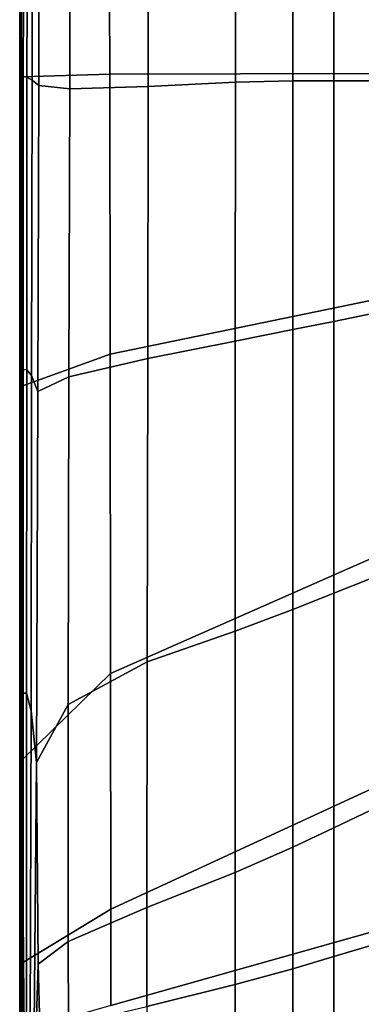
# Model space of a CAD drawing. Units: inches. Extents: x -17.2 to 10, y -27 to 27.
# Drawn here: x -17.2 to -13.7, y 0.3 to 10.3 of the extents above; entities that cross this region are included whole.
import ezdxf

# ---------------------------------------------------------------- set-up
doc = ezdxf.new("R2010")
doc.units = ezdxf.units.IN
doc.header["$MEASUREMENT"] = 0
doc.layers.add('SEAT-FABRIC', color=5, linetype='Continuous')

msp = doc.modelspace()

# ---------------------------------------------------------------- linework, layer by layer
at = {"layer": 'SEAT-FABRIC', "invisible_edges": 12}
for points in [[(-17.1624, 12.6365, 10.4463), (-17.1585, 12.6447, 9.1849), (-17.1578, 9.6707, 9.1854)], [(-17.1586, 12.6445, 26.4191), (-17.1624, 12.6365, 24.3091), (-17.1624, 9.6606, 24.3091)], [(-17.1624, 9.6606, 24.3091), (-17.1587, 9.6678, 26.4191), (-17.1586, 12.6445, 26.4191)], [(-17.1624, 12.6365, 24.3091), (-17.1624, 12.6365, 21.4855), (-17.1624, 9.6606, 21.4855)], [(-17.1624, 9.6606, 21.4855), (-17.1624, 9.6606, 24.3091), (-17.1624, 12.6365, 24.3091)], [(-17.1624, 12.6365, 15.9365), (-17.1624, 12.6365, 13.8777), (-17.1624, 9.6606, 13.8777)], [(-17.1624, 9.6606, 13.8777), (-17.1624, 9.6606, 15.9365), (-17.1624, 12.6365, 15.9365)], [(-17.1624, 12.6365, 13.8777), (-17.1624, 12.6365, 12.1375), (-17.1624, 9.6606, 12.1375)], [(-17.1624, 9.6606, 12.1375), (-17.1624, 9.6606, 13.8777), (-17.1624, 12.6365, 13.8777)], [(-17.1624, 12.6365, 21.4855), (-17.1624, 12.6365, 18.5836), (-17.1624, 9.6606, 18.5836)], [(-17.1624, 9.6606, 18.5836), (-17.1624, 9.6606, 21.4855), (-17.1624, 12.6365, 21.4855)], [(-17.1624, 12.6365, 18.5836), (-17.1624, 12.6365, 15.9365), (-17.1624, 9.6606, 15.9365)], [(-17.1624, 9.6606, 15.9365), (-17.1624, 9.6606, 18.5836), (-17.1624, 12.6365, 18.5836)], [(-17.1624, 12.6365, 12.1375), (-17.1624, 12.6365, 10.4463), (-17.1624, 9.6606, 10.4463)], [(-17.1624, 9.6606, 10.4463), (-17.1624, 9.6606, 12.1375), (-17.1624, 12.6365, 12.1375)], [(-17.1578, 9.6707, 9.1854), (-17.1624, 9.6606, 10.4463), (-17.1624, 12.6365, 10.4463)], [(-17.147, 12.6685, 27.1805), (-17.1586, 12.6445, 26.4191), (-17.1587, 9.6678, 26.4191)], [(-17.1587, 9.6678, 26.4191), (-17.1475, 9.6893, 27.1805), (-17.147, 12.6685, 27.1805)], [(-17.1585, 12.6447, 9.1849), (-17.1469, 12.6691, 8.7339), (-17.144, 9.7009, 8.7361)], [(-17.144, 9.7009, 8.7361), (-17.1578, 9.6707, 9.1854), (-17.1585, 12.6447, 9.1849)], [(-17.1239, 12.6851, 27.259), (-17.147, 12.6685, 27.1805), (-17.1475, 9.6893, 27.1805)], [(-17.1475, 9.6893, 27.1805), (-17.1252, 9.7062, 27.259), (-17.1239, 12.6851, 27.259)], [(-17.1469, 12.6691, 8.7339), (-16.2507, 12.5274, 8.6914), (-16.2476, 9.7294, 8.6952)], [(-16.2476, 9.7294, 8.6952), (-17.144, 9.7009, 8.7361), (-17.1469, 12.6691, 8.7339)], [(-17.0855, 12.6709, 27.32), (-17.1239, 12.6851, 27.259), (-17.1252, 9.7062, 27.259)], [(-17.1252, 9.7062, 27.259), (-17.088, 9.6995, 27.32), (-17.0855, 12.6709, 27.32)], [(-17.0316, 12.6259, 27.3635), (-17.0855, 12.6709, 27.32), (-17.088, 9.6995, 27.32)], [(-17.088, 9.6995, 27.32), (-17.036, 9.6692, 27.3635), (-17.0316, 12.6259, 27.3635)], [(-16.9624, 12.5502, 27.3897), (-17.0316, 12.6259, 27.3635), (-17.036, 9.6692, 27.3635)], [(-17.036, 9.6692, 27.3635), (-16.969, 9.6153, 27.3897), (-16.9624, 12.5502, 27.3897)], [(-16.6464, 12.4583, 27.4028), (-16.9624, 12.5502, 27.3897), (-16.969, 9.6153, 27.3897)], [(-16.2507, 12.5274, 8.6914), (-13.5931, 12.0371, 8.6555), (-13.5951, 9.7343, 8.6598)], [(-13.5951, 9.7343, 8.6598), (-16.2476, 9.7294, 8.6952), (-16.2507, 12.5274, 8.6914)], [(-16.969, 9.6153, 27.3897), (-16.6538, 9.58, 27.4028), (-16.6464, 12.4583, 27.4028)], [(-15.8524, 12.3648, 27.4071), (-16.6464, 12.4583, 27.4028), (-16.6538, 9.58, 27.4028)], [(-16.6538, 9.58, 27.4028), (-15.857, 9.6051, 27.4071), (-15.8524, 12.3648, 27.4071)], [(-14.9693, 12.2724, 27.3956), (-15.8524, 12.3648, 27.4071), (-15.857, 9.6051, 27.4071)], [(-15.857, 9.6051, 27.4071), (-14.9705, 9.6467, 27.3956), (-14.9693, 12.2724, 27.3956)], [(-14.3861, 12.1839, 27.3611), (-14.9693, 12.2724, 27.3956), (-14.9705, 9.6467, 27.3956)], [(-14.9705, 9.6467, 27.3956), (-14.3861, 9.6606, 27.3611), (-14.3861, 12.1839, 27.3611)], [(-13.9715, 12.101, 27.292), (-14.3861, 12.1839, 27.3611), (-14.3861, 9.6606, 27.3611)], [(-14.3861, 9.6606, 27.3611), (-13.9715, 9.6606, 27.292), (-13.9715, 12.101, 27.292)], [(-13.5943, 12.0255, 27.1769), (-13.9715, 12.101, 27.292), (-13.9715, 9.6606, 27.292)], [(-13.9715, 9.6606, 27.292), (-13.5943, 9.6606, 27.1769), (-13.5943, 12.0255, 27.1769)], [(-17.1578, 9.6707, 9.1854), (-17.144, 9.7009, 8.7361), (-17.1408, 6.5644, 8.7381)], [(-17.148, 6.7167, 27.1805), (-17.1265, 6.7317, 27.259), (-17.1252, 9.7062, 27.259)], [(-17.1252, 9.7062, 27.259), (-17.1475, 9.6893, 27.1805), (-17.148, 6.7167, 27.1805)], [(-17.144, 9.7009, 8.7361), (-16.2476, 9.7294, 8.6952), (-16.2444, 6.8893, 8.699)], [(-16.2444, 6.8893, 8.699), (-17.1408, 6.5644, 8.7381), (-17.144, 9.7009, 8.7361)], [(-17.088, 9.6995, 27.32), (-17.1252, 9.7062, 27.259), (-17.1265, 6.7317, 27.259)], [(-17.1265, 6.7317, 27.259), (-17.0906, 6.7305, 27.32), (-17.088, 9.6995, 27.32)], [(-17.036, 9.6692, 27.3635), (-17.088, 9.6995, 27.32), (-17.0906, 6.7305, 27.32)], [(-16.2476, 9.7294, 8.6952), (-13.5951, 9.7343, 8.6598), (-13.5971, 7.4314, 8.6642)], [(-13.5971, 7.4314, 8.6642), (-16.2444, 6.8893, 8.699), (-16.2476, 9.7294, 8.6952)], [(-17.1624, 9.6606, 10.4463), (-17.1578, 9.6707, 9.1854), (-17.157, 6.6613, 9.1859)], [(-17.1624, 6.6936, 24.3091), (-17.1588, 6.6994, 26.4191), (-17.1587, 9.6678, 26.4191)], [(-17.1587, 9.6678, 26.4191), (-17.1624, 9.6606, 24.3091), (-17.1624, 6.6936, 24.3091)], [(-17.1624, 6.6936, 21.4855), (-17.1624, 6.6936, 24.3091), (-17.1624, 9.6606, 24.3091)], [(-17.1624, 9.6606, 24.3091), (-17.1624, 9.6606, 21.4855), (-17.1624, 6.6936, 21.4855)], [(-17.1624, 6.6936, 12.1375), (-17.1624, 6.6936, 13.8777), (-17.1624, 9.6606, 13.8777)], [(-17.1624, 9.6606, 13.8777), (-17.1624, 9.6606, 12.1375), (-17.1624, 6.6936, 12.1375)], [(-17.1624, 6.6936, 13.8777), (-17.1624, 6.6936, 15.9365), (-17.1624, 9.6606, 15.9365)], [(-17.1624, 9.6606, 15.9365), (-17.1624, 9.6606, 13.8777), (-17.1624, 6.6936, 13.8777)], [(-17.1624, 6.6936, 15.9365), (-17.1624, 6.6936, 18.5836), (-17.1624, 9.6606, 18.5836)], [(-17.1624, 9.6606, 18.5836), (-17.1624, 9.6606, 15.9365), (-17.1624, 6.6936, 15.9365)], [(-17.1624, 6.6936, 18.5836), (-17.1624, 6.6936, 21.4855), (-17.1624, 9.6606, 21.4855)], [(-17.1624, 9.6606, 21.4855), (-17.1624, 9.6606, 18.5836), (-17.1624, 6.6936, 18.5836)], [(-17.157, 6.6613, 9.1859), (-17.1624, 6.6936, 10.4463), (-17.1624, 9.6606, 10.4463)], [(-17.1624, 6.6936, 10.4463), (-17.1624, 6.6936, 12.1375), (-17.1624, 9.6606, 12.1375)], [(-17.1624, 9.6606, 12.1375), (-17.1624, 9.6606, 10.4463), (-17.1624, 6.6936, 10.4463)], [(-17.1588, 6.6994, 26.4191), (-17.148, 6.7167, 27.1805), (-17.1475, 9.6893, 27.1805)], [(-17.1475, 9.6893, 27.1805), (-17.1587, 9.6678, 26.4191), (-17.1588, 6.6994, 26.4191)], [(-17.1408, 6.5644, 8.7381), (-17.157, 6.6613, 9.1859), (-17.1578, 9.6707, 9.1854)], [(-17.0906, 6.7305, 27.32), (-17.0408, 6.6707, 27.3634), (-17.036, 9.6692, 27.3635)], [(-16.969, 9.6153, 27.3897), (-17.036, 9.6692, 27.3635), (-17.0408, 6.6707, 27.3634)], [(-17.0408, 6.6707, 27.3634), (-16.9778, 6.5098, 27.3892), (-16.969, 9.6153, 27.3897)], [(-16.6538, 9.58, 27.4028), (-16.969, 9.6153, 27.3897), (-16.9778, 6.5098, 27.3892)], [(-16.6618, 6.6589, 27.4026), (-15.8616, 6.8455, 27.4071), (-15.857, 9.6051, 27.4071)], [(-15.857, 9.6051, 27.4071), (-16.6538, 9.58, 27.4028), (-16.6618, 6.6589, 27.4026)], [(-15.8616, 6.8455, 27.4071), (-14.9716, 7.021, 27.3956), (-14.9705, 9.6467, 27.3956)], [(-14.9705, 9.6467, 27.3956), (-15.857, 9.6051, 27.4071), (-15.8616, 6.8455, 27.4071)], [(-14.9716, 7.021, 27.3956), (-14.3861, 7.1373, 27.3611), (-14.3861, 9.6606, 27.3611)], [(-14.3861, 9.6606, 27.3611), (-14.9705, 9.6467, 27.3956), (-14.9716, 7.021, 27.3956)], [(-14.3861, 7.1373, 27.3611), (-13.9715, 7.2202, 27.292), (-13.9715, 9.6606, 27.292)], [(-13.9715, 9.6606, 27.292), (-14.3861, 9.6606, 27.3611), (-14.3861, 7.1373, 27.3611)], [(-13.9715, 7.2202, 27.292), (-13.5943, 7.2957, 27.1769), (-13.5943, 9.6606, 27.1769)], [(-13.5943, 9.6606, 27.1769), (-13.9715, 9.6606, 27.292), (-13.9715, 7.2202, 27.292)], [(-16.9778, 6.5098, 27.3892), (-16.6618, 6.6589, 27.4026), (-16.6538, 9.58, 27.4028)], [(-16.2444, 6.8893, 8.699), (-13.5971, 7.4314, 8.6642), (-13.5992, 4.8102, 8.6685)], [(-13.5943, 7.2957, 27.1769), (-13.9715, 7.2202, 27.292), (-13.9715, 4.4614, 27.292)], [(-13.9715, 4.4614, 27.292), (-13.5943, 4.6123, 27.1769), (-13.5943, 7.2957, 27.1769)], [(-13.9715, 7.2202, 27.292), (-14.3861, 7.1373, 27.3611), (-14.3861, 4.2956, 27.3611)], [(-14.3861, 4.2956, 27.3611), (-13.9715, 4.4614, 27.292), (-13.9715, 7.2202, 27.292)], [(-14.3861, 7.1373, 27.3611), (-14.9716, 7.021, 27.3956), (-14.9728, 4.0769, 27.3956)], [(-14.9728, 4.0769, 27.3956), (-14.3861, 4.2956, 27.3611), (-14.3861, 7.1373, 27.3611)], [(-14.9716, 7.021, 27.3956), (-15.8616, 6.8455, 27.4071), (-15.8662, 3.7674, 27.4071)], [(-15.8662, 3.7674, 27.4071), (-14.9728, 4.0769, 27.3956), (-14.9716, 7.021, 27.3956)], [(-17.1408, 6.5644, 8.7381), (-16.2444, 6.8893, 8.699), (-16.2411, 3.6467, 8.7027)], [(-15.8616, 6.8455, 27.4071), (-16.6618, 6.6589, 27.4026), (-16.6708, 3.3342, 27.4023)], [(-16.6708, 3.3342, 27.4023), (-15.8662, 3.7674, 27.4071), (-15.8616, 6.8455, 27.4071)], [(-13.5992, 4.8102, 8.6685), (-16.2411, 3.6467, 8.7027), (-16.2444, 6.8893, 8.699)], [(-17.1588, 6.6994, 26.4191), (-17.1624, 6.6936, 24.3091), (-17.1624, 3.4263, 24.3091)], [(-17.1624, 3.4263, 24.3091), (-17.1589, 3.4295, 26.4191), (-17.1588, 6.6994, 26.4191)], [(-17.148, 6.7167, 27.1805), (-17.1588, 6.6994, 26.4191), (-17.1589, 3.4295, 26.4191)], [(-17.1589, 3.4295, 26.4191), (-17.1486, 3.439, 27.1805), (-17.148, 6.7167, 27.1805)], [(-17.1265, 6.7317, 27.259), (-17.148, 6.7167, 27.1805), (-17.1486, 3.439, 27.1805)], [(-17.1486, 3.439, 27.1805), (-17.1278, 3.4476, 27.259), (-17.1265, 6.7317, 27.259)], [(-17.0906, 6.7305, 27.32), (-17.1265, 6.7317, 27.259), (-17.1278, 3.4476, 27.259)], [(-17.1278, 3.4476, 27.259), (-17.0931, 3.448, 27.32), (-17.0906, 6.7305, 27.32)], [(-17.0408, 6.6707, 27.3634), (-17.0906, 6.7305, 27.32), (-17.0931, 3.448, 27.32)], [(-17.1624, 6.6936, 24.3091), (-17.1624, 6.6936, 21.4855), (-17.1624, 3.4263, 21.4855)], [(-17.1624, 3.4263, 21.4855), (-17.1624, 3.4263, 24.3091), (-17.1624, 6.6936, 24.3091)], [(-17.1624, 6.6936, 15.9365), (-17.1624, 6.6936, 13.8777), (-17.1624, 3.4263, 13.8777)], [(-17.1624, 3.4263, 13.8777), (-17.1624, 3.4263, 15.9365), (-17.1624, 6.6936, 15.9365)], [(-17.1624, 6.6936, 13.8777), (-17.1624, 6.6936, 12.1375), (-17.1624, 3.4263, 12.1375)], [(-17.1624, 3.4263, 12.1375), (-17.1624, 3.4263, 13.8777), (-17.1624, 6.6936, 13.8777)], [(-17.1624, 6.6936, 21.4855), (-17.1624, 6.6936, 18.5836), (-17.1624, 3.4263, 18.5836)], [(-17.1624, 3.4263, 18.5836), (-17.1624, 3.4263, 21.4855), (-17.1624, 6.6936, 21.4855)], [(-17.1624, 6.6936, 18.5836), (-17.1624, 6.6936, 15.9365), (-17.1624, 3.4263, 15.9365)], [(-17.1624, 3.4263, 15.9365), (-17.1624, 3.4263, 18.5836), (-17.1624, 6.6936, 18.5836)], [(-17.1624, 6.6936, 12.1375), (-17.1624, 6.6936, 10.4463), (-17.1624, 3.4263, 10.4463)], [(-17.1624, 3.4263, 10.4463), (-17.1624, 3.4263, 12.1375), (-17.1624, 6.6936, 12.1375)], [(-17.1624, 6.6936, 10.4463), (-17.157, 6.6613, 9.1859), (-17.1561, 3.263, 9.1864)], [(-17.1561, 3.263, 9.1864), (-17.1624, 3.4263, 10.4463), (-17.1624, 6.6936, 10.4463)], [(-17.157, 6.6613, 9.1859), (-17.1408, 6.5644, 8.7381), (-17.137, 2.773, 8.7399)], [(-17.137, 2.773, 8.7399), (-17.1561, 3.263, 9.1864), (-17.157, 6.6613, 9.1859)], [(-17.0931, 3.448, 27.32), (-17.0468, 3.2703, 27.3631), (-17.0408, 6.6707, 27.3634)], [(-16.9778, 6.5098, 27.3892), (-17.0408, 6.6707, 27.3634), (-17.0468, 3.2703, 27.3631)], [(-16.6618, 6.6589, 27.4026), (-16.9778, 6.5098, 27.3892), (-16.991, 2.7445, 27.3878)], [(-16.991, 2.7445, 27.3878), (-16.6708, 3.3342, 27.4023), (-16.6618, 6.6589, 27.4026)], [(-16.2411, 3.6467, 8.7027), (-17.137, 2.773, 8.7399), (-17.1408, 6.5644, 8.7381)], [(-17.0468, 3.2703, 27.3631), (-16.991, 2.7445, 27.3878), (-16.9778, 6.5098, 27.3892)], [(-16.2411, 3.6467, 8.7027), (-13.5992, 4.8102, 8.6685), (-13.6018, 2.4722, 8.6723)], [(-13.9715, 2.0811, 27.292), (-13.5943, 2.2603, 27.1769), (-13.5943, 4.6123, 27.1769)], [(-13.5943, 4.6123, 27.1769), (-13.9715, 4.4614, 27.292), (-13.9715, 2.0811, 27.292)], [(-14.3861, 1.8842, 27.3611), (-13.9715, 2.0811, 27.292), (-13.9715, 4.4614, 27.292)], [(-13.9715, 4.4614, 27.292), (-14.3861, 4.2956, 27.3611), (-14.3861, 1.8842, 27.3611)], [(-14.9736, 1.6288, 27.3956), (-14.3861, 1.8842, 27.3611), (-14.3861, 4.2956, 27.3611)], [(-14.3861, 4.2956, 27.3611), (-14.9728, 4.0769, 27.3956), (-14.9736, 1.6288, 27.3956)], [(-15.8696, 1.2742, 27.4071), (-14.9736, 1.6288, 27.3956), (-14.9728, 4.0769, 27.3956)], [(-14.9728, 4.0769, 27.3956), (-15.8662, 3.7674, 27.4071), (-15.8696, 1.2742, 27.4071)], [(-16.6708, 0.9282, 27.4036), (-15.8696, 1.2742, 27.4071), (-15.8662, 3.7674, 27.4071)], [(-15.8662, 3.7674, 27.4071), (-16.6708, 3.3342, 27.4023), (-16.6708, 0.9282, 27.4036)], [(-17.137, 2.773, 8.7399), (-16.2411, 3.6467, 8.7027), (-16.2363, 1.2557, 8.7015)], [(-13.6018, 2.4722, 8.6723), (-16.2363, 1.2557, 8.7015), (-16.2411, 3.6467, 8.7027)], [(-17.1624, 0.0088, 24.3091), (-17.159, 0.0088, 26.4191), (-17.1589, 3.4295, 26.4191)], [(-17.1589, 3.4295, 26.4191), (-17.1624, 3.4263, 24.3091), (-17.1624, 0.0088, 24.3091)], [(-17.1624, 0.0088, 21.4855), (-17.1624, 0.0088, 24.3091), (-17.1624, 3.4263, 24.3091)], [(-17.1624, 3.4263, 24.3091), (-17.1624, 3.4263, 21.4855), (-17.1624, 0.0088, 21.4855)], [(-17.1624, 0.0088, 12.1375), (-17.1624, 0.0088, 13.8777), (-17.1624, 3.4263, 13.8777)], [(-17.1624, 3.4263, 13.8777), (-17.1624, 3.4263, 12.1375), (-17.1624, 0.0088, 12.1375)], [(-17.1624, 0.0088, 13.8777), (-17.1624, 0.0088, 15.9365), (-17.1624, 3.4263, 15.9365)], [(-17.1624, 3.4263, 15.9365), (-17.1624, 3.4263, 13.8777), (-17.1624, 0.0088, 13.8777)], [(-17.1624, 0.0088, 15.9365), (-17.1624, 0.0088, 18.5836), (-17.1624, 3.4263, 18.5836)], [(-17.1624, 3.4263, 18.5836), (-17.1624, 3.4263, 15.9365), (-17.1624, 0.0088, 15.9365)], [(-17.1624, 0.0088, 18.5836), (-17.1624, 0.0088, 21.4855), (-17.1624, 3.4263, 21.4855)], [(-17.1624, 3.4263, 21.4855), (-17.1624, 3.4263, 18.5836), (-17.1624, 0.0088, 18.5836)], [(-17.1573, 0.0088, 9.1887), (-17.1624, 0.0088, 10.4463), (-17.1624, 3.4263, 10.4463)], [(-17.1624, 3.4263, 10.4463), (-17.1561, 3.263, 9.1864), (-17.1573, 0.0088, 9.1887)], [(-17.1624, 0.0088, 10.4463), (-17.1624, 0.0088, 12.1375), (-17.1624, 3.4263, 12.1375)], [(-17.1624, 3.4263, 12.1375), (-17.1624, 3.4263, 10.4463), (-17.1624, 0.0088, 10.4463)], [(-17.159, 0.0088, 26.4191), (-17.1488, 0.0088, 27.1805), (-17.1486, 3.439, 27.1805)], [(-17.1486, 3.439, 27.1805), (-17.1589, 3.4295, 26.4191), (-17.159, 0.0088, 26.4191)], [(-17.1488, 0.0088, 27.1805), (-17.1284, 0.0088, 27.259), (-17.1278, 3.4476, 27.259)], [(-17.1278, 3.4476, 27.259), (-17.1486, 3.439, 27.1805), (-17.1488, 0.0088, 27.1805)], [(-17.1284, 0.0088, 27.259), (-17.0944, 0.0088, 27.32), (-17.0931, 3.448, 27.32)], [(-17.0931, 3.448, 27.32), (-17.1278, 3.4476, 27.259), (-17.1284, 0.0088, 27.259)], [(-17.0468, 3.2703, 27.3631), (-17.0931, 3.448, 27.32), (-17.0944, 0.0088, 27.32)], [(-16.6708, 0.9282, 27.4036), (-16.6708, 3.3342, 27.4023), (-16.991, 2.7445, 27.3878)], [(-17.1573, 0.0088, 9.1887), (-17.1561, 3.263, 9.1864), (-17.137, 2.773, 8.7399)], [(-17.0944, 0.0088, 27.32), (-17.0544, 0.0088, 27.3616), (-17.0468, 3.2703, 27.3631)], [(-16.991, 2.7445, 27.3878), (-17.0468, 3.2703, 27.3631), (-17.0544, 0.0088, 27.3616)], [(-17.137, 2.773, 8.7399), (-17.142, 0.0088, 8.7492), (-17.1573, 0.0088, 9.1887)], [(-17.142, 0.0088, 8.7492), (-17.137, 2.773, 8.7399), (-17.1234, 0.7181, 8.7248)], [(-16.2363, 1.2557, 8.7015), (-17.1234, 0.7181, 8.7248), (-17.137, 2.773, 8.7399)], [(-17.0544, 0.0088, 27.3616), (-17.0158, 0.0088, 27.382), (-16.991, 2.7445, 27.3878)], [(-16.9739, 0.6983, 27.3933), (-16.991, 2.7445, 27.3878), (-17.0158, 0.0088, 27.382)], [(-16.991, 2.7445, 27.3878), (-16.9739, 0.6983, 27.3933), (-16.6708, 0.9282, 27.4036)], [(-16.2363, 1.2557, 8.7015), (-13.6018, 2.4722, 8.6723), (-13.6058, 1.0193, 8.675)], [(-13.5943, 2.2603, 27.1769), (-13.9715, 2.0811, 27.292), (-13.9715, 0.7761, 27.292)], [(-13.9715, 0.7761, 27.292), (-13.5943, 0.8893, 27.1769), (-13.5943, 2.2603, 27.1769)], [(-13.9715, 2.0811, 27.292), (-14.3861, 1.8842, 27.3611), (-14.3861, 0.6517, 27.3611)], [(-14.3861, 0.6517, 27.3611), (-13.9715, 0.7761, 27.292), (-13.9715, 2.0811, 27.292)], [(-14.3861, 1.8842, 27.3611), (-14.9736, 1.6288, 27.3956), (-14.9739, 0.4912, 27.3956)], [(-14.9739, 0.4912, 27.3956), (-14.3861, 0.6517, 27.3611), (-14.3861, 1.8842, 27.3611)], [(-14.9736, 1.6288, 27.3956), (-15.8696, 1.2742, 27.4071), (-15.8708, 0.2694, 27.4071)], [(-15.8708, 0.2694, 27.4071), (-14.9739, 0.4912, 27.3956), (-14.9736, 1.6288, 27.3956)], [(-17.1162, 0.0271, 8.7163), (-17.1234, 0.7181, 8.7248), (-16.2363, 1.2557, 8.7015)], [(-16.2363, 1.2557, 8.7015), (-16.2347, 0.2797, 8.7006), (-17.1162, 0.0271, 8.7163)], [(-15.8696, 1.2742, 27.4071), (-16.6708, 0.9282, 27.4036), (-16.668, 0.0795, 27.4049)], [(-16.668, 0.0795, 27.4049), (-15.8708, 0.2694, 27.4071), (-15.8696, 1.2742, 27.4071)], [(-13.6058, 1.0193, 8.675), (-16.2347, 0.2797, 8.7006), (-16.2363, 1.2557, 8.7015)], [(-16.2347, 0.2797, 8.7006), (-13.6058, 1.0193, 8.675), (-13.6081, 0.0088, 8.676)], [(-16.6708, 0.9282, 27.4036), (-16.9739, 0.6983, 27.3933), (-16.9567, 0.0143, 27.3981)], [(-16.9567, 0.0143, 27.3981), (-16.668, 0.0795, 27.4049), (-16.6708, 0.9282, 27.4036)], [(-13.9715, 0.0088, 27.292), (-13.5943, 0.0088, 27.1769), (-13.5943, 0.8893, 27.1769)], [(-13.5943, 0.8893, 27.1769), (-13.9715, 0.7761, 27.292), (-13.9715, 0.0088, 27.292)], [(-17.1234, 0.7181, 8.7248), (-17.128, 0.0088, 8.7318), (-17.142, 0.0088, 8.7492)], [(-17.1181, 0.0088, 8.7189), (-17.128, 0.0088, 8.7318), (-17.1234, 0.7181, 8.7248)], [(-17.1234, 0.7181, 8.7248), (-17.1162, 0.0271, 8.7163), (-17.1181, 0.0088, 8.7189)], [(-14.3861, 0.0088, 27.3611), (-13.9715, 0.0088, 27.292), (-13.9715, 0.7761, 27.292)], [(-13.9715, 0.7761, 27.292), (-14.3861, 0.6517, 27.3611), (-14.3861, 0.0088, 27.3611)], [(-17.0158, 0.0088, 27.382), (-16.9952, 0.0088, 27.3879), (-16.9739, 0.6983, 27.3933)], [(-16.9739, 0.6983, 27.3933), (-16.9952, 0.0088, 27.3879), (-16.9654, 0.0088, 27.3958)], [(-16.9654, 0.0088, 27.3958), (-16.9567, 0.0143, 27.3981), (-16.9739, 0.6983, 27.3933)], [(-14.9739, 0.0088, 27.3956), (-14.3861, 0.0088, 27.3611), (-14.3861, 0.6517, 27.3611)], [(-14.3861, 0.6517, 27.3611), (-14.9739, 0.4912, 27.3956), (-14.9739, 0.0088, 27.3956)], [(-15.8708, 0.0088, 27.4071), (-14.9739, 0.0088, 27.3956), (-14.9739, 0.4912, 27.3956)], [(-14.9739, 0.4912, 27.3956), (-15.8708, 0.2694, 27.4071), (-15.8708, 0.0088, 27.4071)]]:
    msp.add_3dface(points, dxfattribs=at)

doc.saveas('drawing.dxf')
